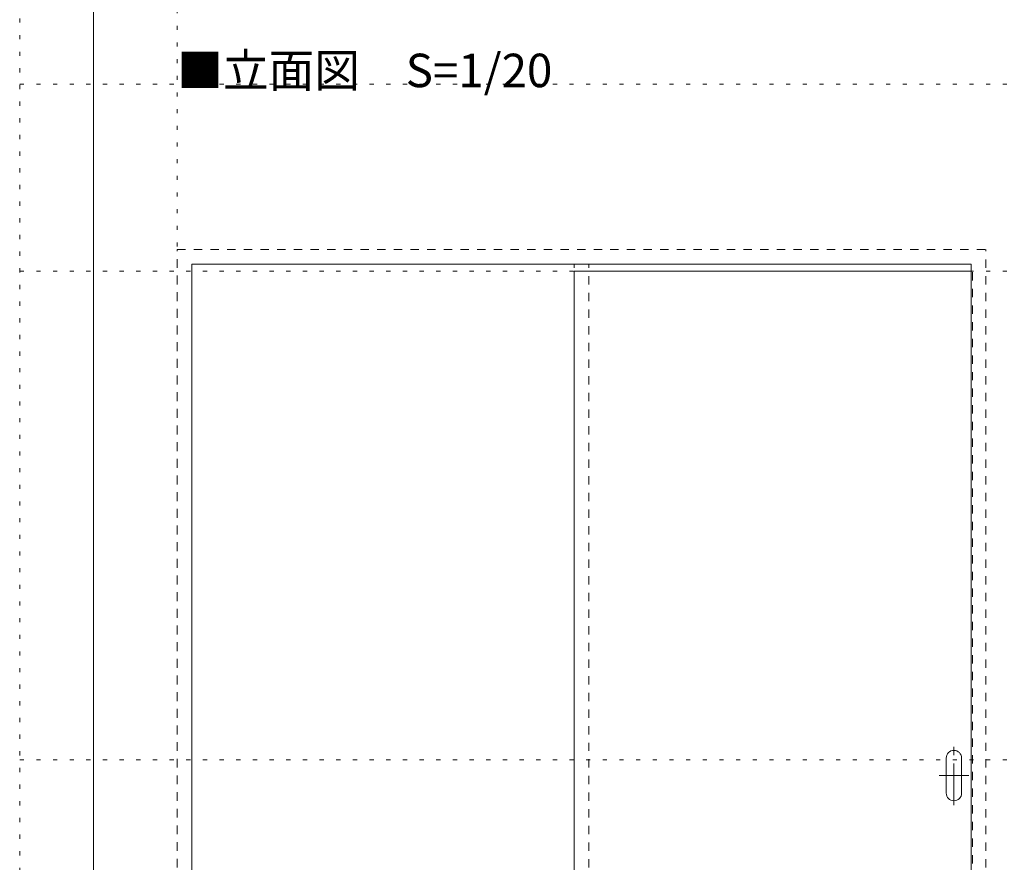
# Model space of a CAD drawing. Units: millimetres. Extents: x -6140 to 6160, y -4455 to 4425.
# Drawn here: x -6140 to -3138, y -1885 to 684 of the extents above; entities that cross this region are included whole.
import ezdxf

# ---------------------------------------------------------------- set-up
doc = ezdxf.new("R2010")
doc.units = ezdxf.units.MM
doc.header["$LTSCALE"] = 30
for name, pattern in [('JWW_CENTER1', [6.773333, 4.233333, -0.846667, 0.846667, -0.846667]), ('JWW_DASHED1', [1.693333, 0.846667, -0.846667]), ('JWW_HOJO', [1.693333, -1.27, 0.423333])]:
    doc.linetypes.add(name, pattern=pattern)
for name, color, linetype in [('0-0_補助線', 7, 'Continuous'), ('0-A_文字', 7, 'Continuous'), ('4-0_補助線', 7, 'Continuous'), ('4-4_枠', 7, 'Continuous'), ('4-6_扉', 7, 'Continuous'), ('4-7_金物', 7, 'Continuous'), ('F-0_補助線', 7, 'Continuous')]:
    doc.layers.add(name, color=color, linetype=linetype)

msp = doc.modelspace()

# ---------------------------------------------------------------- linework, layer by layer
at = {"layer": '0-0_補助線', "color": 120, "linetype": 'JWW_HOJO', "lineweight": 5}
msp.add_line((-6140.1, -1572.8), (6159.9, -1572.8), dxfattribs=at)
at = {"layer": '4-0_補助線', "color": 92, "linetype": 'Continuous', "lineweight": 13}
for p, q in [((-5615, -61.5), (-3239, -61.5)), ((-5615, -3069.8), (-5615, -61.5)), ((-3239, -3069.8), (-3239, -61.5))]:
    msp.add_line(p, q, dxfattribs=at)
at = {"layer": '4-0_補助線', "color": 120, "linetype": 'JWW_DASHED1', "lineweight": 5}
for p, q in [((-4449.5, -3069.8), (-4449.5, -61.5)), ((-4404.5, -3069.8), (-4404.5, -61.5))]:
    msp.add_line(p, q, dxfattribs=at)
at = {"layer": '4-4_枠', "color": 120, "linetype": 'JWW_DASHED1', "lineweight": 5}
for p, q in [((-5660, -3069.8), (-5660, -16.5)), ((-5660, -16.5), (-3194, -16.5)), ((-3194, -3069.8), (-3194, -16.5))]:
    msp.add_line(p, q, dxfattribs=at)
at = {"layer": '4-6_扉', "color": 7, "linetype": 'Continuous', "lineweight": 9}
for q in [(-3239, -82.5), (-4449.5, -3057)]:
    msp.add_line((-4449.5, -82.5), q, dxfattribs=at)
at = {"layer": '4-6_扉', "color": 120, "linetype": 'JWW_DASHED1', "lineweight": 5}
for p in [(-3239, -82.5), (-3234.5, -3057)]:
    msp.add_line(p, (-3234.5, -82.5), dxfattribs=at)
at = {"layer": '4-7_金物', "color": 7, "linetype": 'JWW_CENTER1', "lineweight": 9}
for p, q in [((-3291.5, -1710.8), (-3291.5, -1530.8)), ((-3246.5, -1620.8), (-3336.5, -1620.8))]:
    msp.add_line(p, q, dxfattribs=at)
at = {"layer": '4-7_金物', "color": 7, "linetype": 'Continuous', "lineweight": 9}
for p, q in [((-3314.9, -1674.2), (-3314.9, -1567.3)), ((-3268.1, -1674.2), (-3268.1, -1567.3))]:
    msp.add_line(p, q, dxfattribs=at)
for centre, start, end in [((-3291.5, -1567.3), 0, 180), ((-3291.5, -1674.2), 180, 0)]:
    msp.add_arc(centre, 23.4, start, end, dxfattribs=at)
at = {"layer": 'F-0_補助線', "color": 120, "linetype": 'JWW_HOJO', "lineweight": 5}
for p, q in [((-6140.1, -4455), (-6140.1, 4425)), ((-5660, 4425), (-5660, -4455)), ((-6140.1, 487.5), (6159.9, 487.5)), ((-6140.1, -82.5), (6159.9, -82.5))]:
    msp.add_line(p, q, dxfattribs=at)
at = {"layer": 'F-0_補助線', "color": 3, "linetype": 'Continuous', "lineweight": 0}
msp.add_line((-5915.1, -4140), (-5915.1, 4110), dxfattribs=at)

# ---------------------------------------------------------------- texts
at = {"layer": '0-A_文字', "color": 7, "linetype": 'Continuous', "lineweight": 9, "insert": (-5660, 478.6), "char_height": 102.156, "width": 1072.5, "attachment_point": 7}
msp.add_mtext('{\\fＭＳ ゴシック|b0|i0|c128|p49;■立面図\u3000S=1/20}', dxfattribs=at)

doc.saveas('drawing.dxf')
